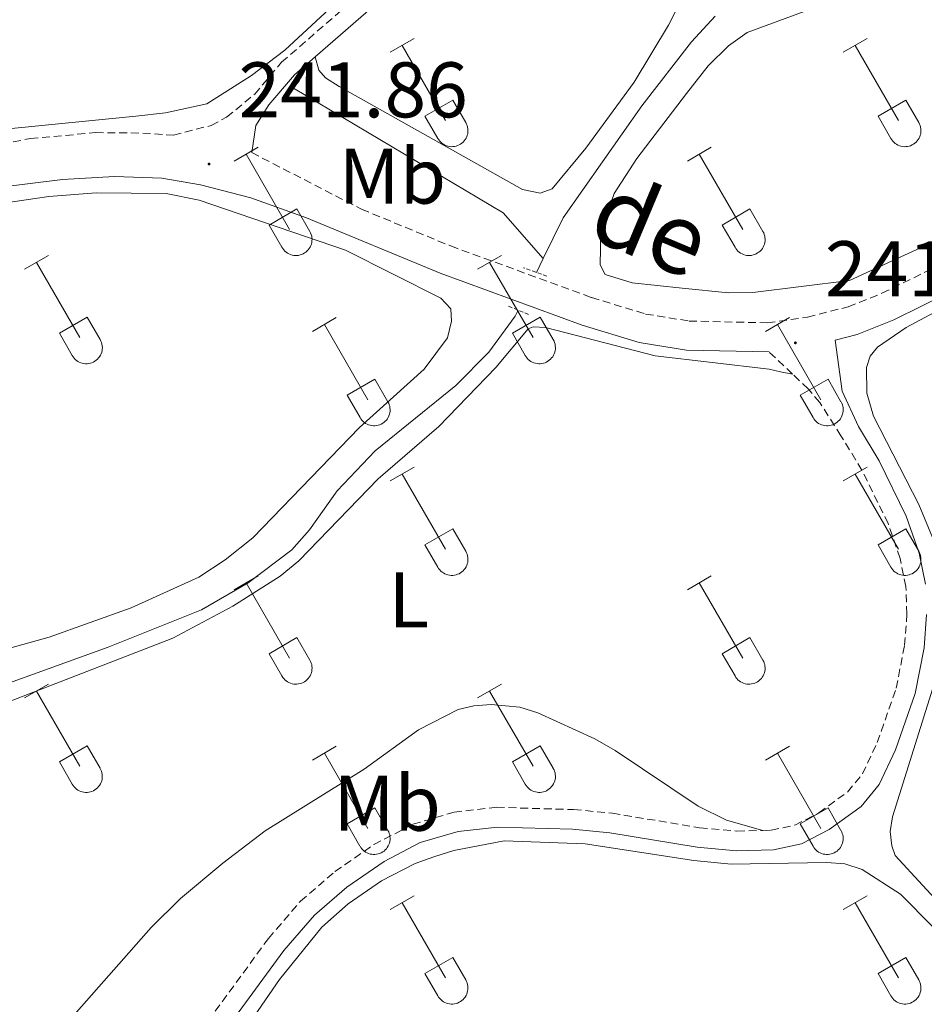
# Model space of a CAD drawing. Units: metres. Extents: x 628625 to 633134, y 4643617 to 4646669.
# Drawn here: x 631800 to 631916, y 4644210 to 4644336 of the extents above; entities that cross this region are included whole.
import ezdxf
from ezdxf.enums import TextEntityAlignment as Align

# ---------------------------------------------------------------- set-up
doc = ezdxf.new("R2010")
doc.units = ezdxf.units.M
doc.header["$MEASUREMENT"] = 0
doc.linetypes.add('TRAZOS', pattern=[0.75, 0.5, -0.25])
doc.linetypes.add('TRAZOSX2', pattern=[1.5, 1, -0.5])
for name, color, linetype, lineweight in [('Carátula', 7, 'Continuous', 5), ('Level 13', 5, 'Continuous', 0), ('Level 21', 19, 'Continuous', 0), ('Level 36', 19, 'Continuous', 40), ('Level 37', 92, 'Continuous', 0), ('Level 41', 19, 'Continuous', 0), ('Level 44', 19, 'Continuous', 0), ('Level 7', 1, 'Continuous', 0)]:
    doc.layers.add(name, color=color, linetype=linetype, lineweight=lineweight)
doc.styles.add('Arial', font='ARIAL.TTF', dxfattribs={"height": 0.2})

# ---------------------------------------------------------------- blocks, each defined once
blk = doc.blocks.new('5PATER')
at = {"layer": 'Carátula', "linetype": 'Continuous', "lineweight": 5}
h = blk.add_hatch(color=250, dxfattribs=at)
edge = h.paths.add_edge_path()
edge.add_ellipse((0, 0), major_axis=(-1.33, -1.34), ratio=0.999422, start_angle=0, end_angle=360)

msp = doc.modelspace()

# ---------------------------------------------------------------- linework, layer by layer
at = {"layer": 'Level 13', "color": 5, "linetype": 'Continuous', "lineweight": 0, "ltscale": 0.5}
for points in [[(631888.96, 4644336.12, 241.73), (631885.94, 4644332.88, 241.08), (631879.64, 4644324.74, 241.08), (631869.6, 4644310.46, 241.2), (631867.08, 4644305.28, 241.33)], [(631835.31, 4644326.97, 241.49), (631861.98, 4644311.11, 241.52), (631867.08, 4644305.28, 241.33)], [(631866.22, 4644303.51, 241.37), (631867.08, 4644305.28, 241.33)], [(631786.78, 4644218.08, 242.04), (631788.57, 4644229.22, 241.89), (631791.03, 4644238.91, 241.77), (631791.53, 4644243.17, 241.8), (631792.67, 4644248.25, 241.8), (631794.05, 4644249.17, 241.74), (631798.73, 4644251.12, 241.47), (631811.73, 4644255.83, 241.2), (631823.62, 4644260.61, 241.26), (631829.55, 4644264.04, 241.32), (631835.11, 4644268.24, 241.44), (631837.34, 4644270.75, 241.47), (631840.86, 4644275.75, 241.59), (631845.72, 4644280.83, 241.71), (631855.95, 4644289.13, 241.56), (631860.17, 4644293.39, 241.53), (631863.52, 4644297.95, 241.5), (631863.89, 4644298.72, 241.48)]]:
    msp.add_polyline3d(points, dxfattribs=at)
at = {"layer": 'Level 21', "color": 19, "linetype": 'Continuous', "lineweight": 0}
for points in [[(631838.06, 4644330.96, 242.12), (631854.54, 4644345.28, 241.76), (631867.03, 4644357.02, 241.75), (631872.48, 4644364.4, 241.69), (631874.36, 4644368.04, 241.69), (631875.66, 4644372.23, 241.69), (631877.42, 4644381.45, 241.7), (631878.3, 4644387.55, 241.72), (631880.15, 4644406.07, 241.72), (631881.06, 4644410.99, 241.72), (631881.66, 4644413.2, 241.73)], [(631830.01, 4644318.77, 241.72), (631830.52, 4644322.24, 242.08), (631832.2, 4644324.85, 242.14), (631835.43, 4644328.68, 242.17), (631838.06, 4644330.96, 242.12)], [(631686.94, 4644286.55, 242.9), (631709.23, 4644298.49, 242.95), (631713.97, 4644300.13, 242.91), (631730.87, 4644303.55, 242.74), (631755.2, 4644307.29, 242.52), (631768.91, 4644309.79, 242.39), (631785.66, 4644312.83, 241.88), (631805.93, 4644315.36, 241.35), (631812.54, 4644315.73, 241.41), (631818.56, 4644315.5, 241.56), (631823.48, 4644314.66, 241.61), (631829.88, 4644313.03, 241.62), (631836.96, 4644310.47, 241.58), (631853.98, 4644303.45, 241.62), (631872.05, 4644296.83, 241.85), (631879.26, 4644294.62, 241.82), (631885.29, 4644293.65, 241.76), (631895.81, 4644293.41, 241.72)], [(631915.69, 4644263.85, 242.47), (631914.88, 4644267.8, 242.47), (631913.26, 4644272.53, 242.47), (631909.8, 4644279.57, 242.47), (631907.16, 4644283.92, 242.57), (631905.08, 4644288.43, 242.5), (631904.2, 4644294.92, 241.88), (631907, 4644295.64, 241.94), (631911.66, 4644297.49, 241.96), (631918.88, 4644301.04, 241.91)], [(631826.55, 4644206.93, 242.68), (631834.1, 4644217.23, 242.77), (631837.98, 4644221.73, 242.77), (631842.12, 4644225.32, 242.77), (631846.84, 4644228.58, 242.77), (631851.44, 4644230.98, 242.59), (631856.24, 4644232.38, 242.47), (631861.27, 4644232.95, 242.44), (631870.79, 4644232.69, 242.29), (631875.55, 4644232.23, 242.26), (631886.66, 4644230.39, 242.29), (631891.64, 4644229.94, 242.39), (631896.37, 4644230.07, 242.41), (631899.93, 4644230.81, 242.44), (631903.44, 4644232.62, 242.47), (631907.51, 4644235.58, 242.47), (631909.81, 4644238.38, 242.47), (631911.89, 4644242.77, 242.47), (631914.39, 4644249.95, 242.44), (631915.52, 4644255.75, 242.5), (631915.84, 4644260.01, 242.47)]]:
    msp.add_polyline3d(points, dxfattribs=at)
at = {"layer": 'Level 21', "color": 19, "linetype": 'TRAZOSX2', "lineweight": 0}
for points in [[(631712.23, 4644303.75, 242.92), (631732.66, 4644307.82, 242.73), (631738.94, 4644309.08, 242.67), (631767.84, 4644313.94, 242.39), (631770.25, 4644314.29, 242.32), (631801.84, 4644320.56, 241.76), (631810.15, 4644321.31, 241.6), (631816.15, 4644321.26, 241.66), (631820.05, 4644320.99, 241.72), (631824.86, 4644322.23, 242.02), (631826.81, 4644323.28, 242.11), (631830.38, 4644326.2, 242.14), (631833.81, 4644330.27, 242.17), (631853.02, 4644346.96, 241.76)], [(631830.01, 4644318.77, 241.72), (631843.98, 4644311.57, 241.6), (631855.32, 4644306.89, 241.62), (631873.22, 4644300.33, 241.85), (631880.1, 4644298.23, 241.82), (631885.63, 4644297.34, 241.76), (631895.59, 4644297.11, 241.72), (631900.7, 4644297.84, 241.82), (631905.86, 4644299.16, 241.94), (631910.16, 4644300.87, 241.96), (631917.14, 4644304.3, 241.91), (631945.83, 4644320.84, 241.77), (631949.92, 4644323.33, 241.7), (631953.63, 4644326.09, 241.65), (631974.88, 4644346.03, 241.53)], [(631898.78, 4644290.6, 242.09), (631895.81, 4644293.41, 241.72)], [(631894.99, 4644232.53, 242.4), (631896.08, 4644232.56, 242.41), (631899.09, 4644233.19, 242.44), (631902.13, 4644234.76, 242.47), (631905.78, 4644237.41, 242.47), (631907.69, 4644239.73, 242.47), (631909.57, 4644243.71, 242.47), (631911.97, 4644250.61, 242.44), (631913.04, 4644256.08, 242.5), (631913.34, 4644260.06, 242.47), (631913.2, 4644263.55, 242.47), (631912.46, 4644267.14, 242.47), (631910.95, 4644271.57, 242.47), (631907.61, 4644278.37, 242.47), (631904.95, 4644282.75, 242.57), (631902.25, 4644286.99, 242.47), (631900.77, 4644288.72, 242.33), (631898.78, 4644290.6, 242.09)], [(631809.53, 4644155.9, 242.71), (631811.76, 4644163.18, 242.71), (631814.22, 4644186.38, 242.68), (631816.87, 4644194.68, 242.68), (631819.15, 4644199.54, 242.68), (631824.47, 4644208.31, 242.68), (631832.14, 4644218.79, 242.77), (631836.21, 4644223.51, 242.77), (631840.59, 4644227.29, 242.77), (631845.54, 4644230.72, 242.77), (631850.51, 4644233.31, 242.59), (631855.74, 4644234.84, 242.47), (631861.16, 4644235.46, 242.44), (631870.95, 4644235.18, 242.29), (631875.87, 4644234.71, 242.26), (631886.97, 4644232.87, 242.29), (631891.72, 4644232.44, 242.39), (631894.99, 4644232.53, 242.4)]]:
    msp.add_polyline3d(points, dxfattribs=at)
at = {"layer": 'Level 21', "color": 1, "linetype": 'TRAZOS', "lineweight": 0}
for points in [[(631835.31, 4644326.97, 242.14), (631836.11, 4644328.01, 242.12)], [(631834.42, 4644325.81, 242.18), (631835.31, 4644326.97, 242.14)], [(631867.55, 4644303.03, 242.34), (631864.56, 4644304.11, 242.31)], [(631862.67, 4644299.23, 242.28), (631865.22, 4644298.17, 242.25)]]:
    msp.add_polyline3d(points, dxfattribs=at)
at = {"layer": 'Level 36', "color": 32, "linetype": 'Continuous', "lineweight": 0}
for points in [[(631847.61, 4644331.54), (631850.65, 4644333.3)], [(631849.13, 4644332.42), (631854.66, 4644322.85)], [(631905.23, 4644331.54), (631908.28, 4644333.3)], [(631906.76, 4644332.42), (631912.28, 4644322.85)], [(631852.04, 4644323.4), (631855.58, 4644325.44)], [(631855.58, 4644325.44), (631857.23, 4644322.59)], [(631909.66, 4644323.4), (631913.2, 4644325.44)], [(631913.2, 4644325.44), (631914.85, 4644322.59)], [(631852.04, 4644323.4), (631853.67, 4644320.57)], [(631853.68, 4644320.57), (631853.79, 4644320.39), (631853.91, 4644320.23), (631854.06, 4644320.08), (631854.22, 4644319.94), (631854.39, 4644319.83), (631854.57, 4644319.73), (631854.76, 4644319.65), (631854.96, 4644319.58), (631855.16, 4644319.54), (631855.37, 4644319.52), (631855.58, 4644319.53), (631855.78, 4644319.55), (631855.99, 4644319.59), (631856.19, 4644319.66), (631856.38, 4644319.74), (631856.56, 4644319.84), (631856.73, 4644319.96), (631856.88, 4644320.1), (631857.02, 4644320.25), (631857.15, 4644320.42), (631857.26, 4644320.6), (631857.35, 4644320.78), (631857.42, 4644320.98), (631857.47, 4644321.18), (631857.5, 4644321.39), (631857.5, 4644321.59), (631857.49, 4644321.8), (631857.46, 4644322.01), (631857.4, 4644322.21), (631857.32, 4644322.4), (631857.23, 4644322.59)], [(631909.66, 4644323.4), (631911.3, 4644320.57)], [(631911.3, 4644320.57), (631911.41, 4644320.39), (631911.54, 4644320.23), (631911.68, 4644320.08), (631911.84, 4644319.94), (631912.01, 4644319.83), (631912.19, 4644319.73), (631912.38, 4644319.65), (631912.58, 4644319.58), (631912.79, 4644319.54), (631912.99, 4644319.52), (631913.2, 4644319.53), (631913.41, 4644319.55), (631913.61, 4644319.59), (631913.81, 4644319.65), (631914, 4644319.74), (631914.18, 4644319.84), (631914.35, 4644319.96), (631914.5, 4644320.1), (631914.65, 4644320.25), (631914.77, 4644320.42), (631914.88, 4644320.59), (631914.97, 4644320.78), (631915.04, 4644320.98), (631915.09, 4644321.18), (631915.12, 4644321.39), (631915.12, 4644321.59), (631915.11, 4644321.8), (631915.08, 4644322.01), (631915.02, 4644322.21), (631914.95, 4644322.4), (631914.85, 4644322.59)], [(631827.79, 4644317.7), (631830.83, 4644319.45)], [(631885.41, 4644317.7), (631888.45, 4644319.45)], [(631829.31, 4644318.57), (631834.83, 4644309)], [(631886.93, 4644318.57), (631892.45, 4644309)], [(631832.22, 4644309.56), (631835.75, 4644311.6)], [(631835.75, 4644311.6), (631837.4, 4644308.75)], [(631889.84, 4644309.56), (631893.37, 4644311.6)], [(631893.37, 4644311.6), (631895.02, 4644308.75)], [(631832.22, 4644309.56), (631833.85, 4644306.73)], [(631833.85, 4644306.73), (631833.96, 4644306.55), (631834.09, 4644306.39), (631834.23, 4644306.23), (631834.39, 4644306.1), (631834.56, 4644305.98), (631834.74, 4644305.88), (631834.94, 4644305.8), (631835.13, 4644305.74), (631835.34, 4644305.7), (631835.54, 4644305.68), (631835.75, 4644305.68), (631835.96, 4644305.7), (631836.16, 4644305.75), (631836.36, 4644305.81), (631836.55, 4644305.9), (631836.73, 4644306), (631836.9, 4644306.12), (631837.06, 4644306.26), (631837.2, 4644306.41), (631837.32, 4644306.57), (631837.43, 4644306.75), (631837.52, 4644306.94), (631837.59, 4644307.13), (631837.64, 4644307.34), (631837.67, 4644307.54), (631837.68, 4644307.75), (631837.66, 4644307.96), (631837.63, 4644308.16), (631837.57, 4644308.36), (631837.5, 4644308.56), (631837.4, 4644308.74)], [(631889.84, 4644309.56), (631891.47, 4644306.73)], [(631891.47, 4644306.73), (631891.58, 4644306.55), (631891.71, 4644306.39), (631891.85, 4644306.23), (631892.01, 4644306.1), (631892.18, 4644305.98), (631892.36, 4644305.88), (631892.56, 4644305.8), (631892.76, 4644305.74), (631892.96, 4644305.7), (631893.17, 4644305.68), (631893.37, 4644305.68), (631893.58, 4644305.7), (631893.78, 4644305.75), (631893.98, 4644305.81), (631894.17, 4644305.89), (631894.35, 4644306), (631894.52, 4644306.12), (631894.68, 4644306.25), (631894.82, 4644306.41), (631894.95, 4644306.57), (631895.05, 4644306.75), (631895.14, 4644306.94), (631895.21, 4644307.13), (631895.26, 4644307.34), (631895.29, 4644307.54), (631895.3, 4644307.75), (631895.28, 4644307.96), (631895.25, 4644308.16), (631895.2, 4644308.36), (631895.12, 4644308.56), (631895.02, 4644308.74)], [(631801.11, 4644303.93), (631804.16, 4644305.68)], [(631858.73, 4644303.92), (631861.78, 4644305.68)], [(631802.64, 4644304.8), (631808.16, 4644295.23)], [(631860.26, 4644304.8), (631865.78, 4644295.23)], [(631805.54, 4644295.78), (631809.08, 4644297.82)], [(631809.08, 4644297.82), (631810.73, 4644294.97)], [(631837.72, 4644296.02), (631840.76, 4644297.78)], [(631863.16, 4644295.78), (631866.7, 4644297.82)], [(631866.7, 4644297.82), (631868.35, 4644294.97)], [(631895.34, 4644296.02), (631898.38, 4644297.78)], [(631839.24, 4644296.9), (631844.76, 4644287.33)], [(631896.86, 4644296.9), (631902.38, 4644287.33)], [(631805.54, 4644295.78), (631807.18, 4644292.95)], [(631807.18, 4644292.95), (631807.29, 4644292.78), (631807.42, 4644292.61), (631807.56, 4644292.46), (631807.72, 4644292.33), (631807.89, 4644292.21), (631808.07, 4644292.11), (631808.26, 4644292.03), (631808.46, 4644291.97), (631808.67, 4644291.93), (631808.87, 4644291.91), (631809.08, 4644291.91), (631809.29, 4644291.93), (631809.49, 4644291.98), (631809.69, 4644292.04), (631809.88, 4644292.12), (631810.06, 4644292.23), (631810.23, 4644292.35), (631810.39, 4644292.48), (631810.53, 4644292.64), (631810.65, 4644292.8), (631810.76, 4644292.98), (631810.85, 4644293.17), (631810.92, 4644293.36), (631810.97, 4644293.57), (631811, 4644293.77), (631811.01, 4644293.98), (631810.99, 4644294.19), (631810.96, 4644294.39), (631810.9, 4644294.59), (631810.83, 4644294.79), (631810.73, 4644294.97)], [(631863.16, 4644295.78), (631864.8, 4644292.95)], [(631864.8, 4644292.95), (631864.91, 4644292.78), (631865.04, 4644292.61), (631865.18, 4644292.46), (631865.34, 4644292.33), (631865.51, 4644292.21), (631865.69, 4644292.11), (631865.89, 4644292.03), (631866.08, 4644291.97), (631866.29, 4644291.93), (631866.5, 4644291.91), (631866.7, 4644291.91), (631866.91, 4644291.93), (631867.11, 4644291.98), (631867.31, 4644292.04), (631867.5, 4644292.12), (631867.68, 4644292.23), (631867.85, 4644292.35), (631868.01, 4644292.48), (631868.15, 4644292.64), (631868.28, 4644292.8), (631868.38, 4644292.98), (631868.47, 4644293.17), (631868.54, 4644293.36), (631868.59, 4644293.57), (631868.62, 4644293.77), (631868.63, 4644293.98), (631868.61, 4644294.19), (631868.58, 4644294.39), (631868.52, 4644294.59), (631868.45, 4644294.79), (631868.35, 4644294.97)], [(631842.14, 4644287.89), (631845.68, 4644289.93)], [(631845.68, 4644289.93), (631847.33, 4644287.07)], [(631899.77, 4644287.89), (631903.31, 4644289.93)], [(631903.31, 4644289.93), (631904.95, 4644287.07)], [(631842.14, 4644287.89), (631843.78, 4644285.06)], [(631899.77, 4644287.89), (631901.4, 4644285.06)], [(631843.78, 4644285.06), (631843.89, 4644284.88), (631844.02, 4644284.72), (631844.16, 4644284.57), (631844.32, 4644284.43), (631844.49, 4644284.31), (631844.67, 4644284.21), (631844.87, 4644284.13), (631845.06, 4644284.07), (631845.27, 4644284.03), (631845.48, 4644284.01), (631845.68, 4644284.01), (631845.89, 4644284.03), (631846.09, 4644284.08), (631846.29, 4644284.14), (631846.48, 4644284.23), (631846.66, 4644284.33), (631846.83, 4644284.45), (631846.99, 4644284.59), (631847.13, 4644284.74), (631847.26, 4644284.91), (631847.36, 4644285.08), (631847.45, 4644285.27), (631847.52, 4644285.47), (631847.57, 4644285.67), (631847.6, 4644285.87), (631847.61, 4644286.08), (631847.59, 4644286.29), (631847.56, 4644286.49), (631847.5, 4644286.69), (631847.43, 4644286.89), (631847.33, 4644287.07)], [(631901.4, 4644285.06), (631901.51, 4644284.88), (631901.64, 4644284.72), (631901.78, 4644284.57), (631901.94, 4644284.43), (631902.11, 4644284.31), (631902.3, 4644284.21), (631902.49, 4644284.13), (631902.69, 4644284.07), (631902.89, 4644284.03), (631903.1, 4644284.01), (631903.3, 4644284.01), (631903.51, 4644284.03), (631903.72, 4644284.08), (631903.91, 4644284.14), (631904.1, 4644284.23), (631904.28, 4644284.33), (631904.45, 4644284.45), (631904.61, 4644284.59), (631904.75, 4644284.74), (631904.88, 4644284.9), (631904.98, 4644285.08), (631905.07, 4644285.27), (631905.14, 4644285.47), (631905.19, 4644285.67), (631905.22, 4644285.87), (631905.23, 4644286.08), (631905.22, 4644286.29), (631905.18, 4644286.49), (631905.13, 4644286.69), (631905.05, 4644286.89), (631904.96, 4644287.07)], [(631847.61, 4644276.99), (631850.65, 4644278.75)], [(631905.23, 4644276.99), (631908.27, 4644278.75)], [(631849.13, 4644277.87), (631854.66, 4644268.3)], [(631906.75, 4644277.87), (631912.28, 4644268.3)], [(631852.04, 4644268.85), (631855.58, 4644270.89)], [(631855.58, 4644270.89), (631857.23, 4644268.04)], [(631909.66, 4644268.85), (631913.2, 4644270.89)], [(631913.2, 4644270.89), (631914.85, 4644268.04)], [(631852.04, 4644268.85), (631853.67, 4644266.02)], [(631909.66, 4644268.85), (631911.29, 4644266.02)], [(631853.68, 4644266.02), (631853.78, 4644265.85), (631853.91, 4644265.68), (631854.06, 4644265.53), (631854.22, 4644265.4), (631854.39, 4644265.28), (631854.57, 4644265.18), (631854.76, 4644265.1), (631854.96, 4644265.04), (631855.16, 4644265), (631855.37, 4644264.98), (631855.58, 4644264.98), (631855.78, 4644265), (631855.99, 4644265.05), (631856.19, 4644265.11), (631856.38, 4644265.19), (631856.56, 4644265.29), (631856.73, 4644265.42), (631856.88, 4644265.55), (631857.02, 4644265.71), (631857.15, 4644265.87), (631857.26, 4644266.05), (631857.35, 4644266.24), (631857.42, 4644266.43), (631857.47, 4644266.63), (631857.49, 4644266.84), (631857.5, 4644267.05), (631857.49, 4644267.25), (631857.45, 4644267.46), (631857.4, 4644267.66), (631857.32, 4644267.85), (631857.23, 4644268.04)], [(631911.3, 4644266.02), (631911.41, 4644265.85), (631911.54, 4644265.68), (631911.68, 4644265.53), (631911.84, 4644265.4), (631912.01, 4644265.28), (631912.19, 4644265.18), (631912.38, 4644265.1), (631912.58, 4644265.04), (631912.78, 4644265), (631912.99, 4644264.98), (631913.2, 4644264.98), (631913.41, 4644265), (631913.61, 4644265.04), (631913.81, 4644265.11), (631914, 4644265.19), (631914.18, 4644265.29), (631914.35, 4644265.41), (631914.5, 4644265.55), (631914.65, 4644265.7), (631914.77, 4644265.87), (631914.88, 4644266.05), (631914.97, 4644266.24), (631915.04, 4644266.43), (631915.09, 4644266.63), (631915.12, 4644266.84), (631915.12, 4644267.05), (631915.11, 4644267.25), (631915.08, 4644267.46), (631915.02, 4644267.66), (631914.94, 4644267.85), (631914.85, 4644268.04)], [(631827.78, 4644263.15), (631830.82, 4644264.9)], [(631885.41, 4644263.15), (631888.45, 4644264.9)], [(631829.3, 4644264.02), (631834.83, 4644254.45)], [(631886.93, 4644264.02), (631892.45, 4644254.45)], [(631832.22, 4644255.01), (631835.75, 4644257.05)], [(631835.75, 4644257.05), (631837.4, 4644254.2)], [(631889.84, 4644255.01), (631893.37, 4644257.05)], [(631893.37, 4644257.05), (631895.02, 4644254.2)], [(631832.22, 4644255.01), (631833.84, 4644252.18)], [(631889.84, 4644255.01), (631891.47, 4644252.18)], [(631833.85, 4644252.18), (631833.96, 4644252), (631834.09, 4644251.84), (631834.23, 4644251.69), (631834.39, 4644251.55), (631834.56, 4644251.43), (631834.74, 4644251.33), (631834.93, 4644251.25), (631835.13, 4644251.19), (631835.34, 4644251.15), (631835.54, 4644251.13), (631835.75, 4644251.13), (631835.96, 4644251.16), (631836.16, 4644251.2), (631836.36, 4644251.27), (631836.55, 4644251.35), (631836.73, 4644251.45), (631836.9, 4644251.57), (631837.06, 4644251.71), (631837.2, 4644251.86), (631837.32, 4644252.03), (631837.43, 4644252.21), (631837.52, 4644252.39), (631837.59, 4644252.59), (631837.64, 4644252.79), (631837.67, 4644253), (631837.68, 4644253.2), (631837.66, 4644253.41), (631837.63, 4644253.62), (631837.57, 4644253.82), (631837.5, 4644254.01), (631837.4, 4644254.2)], [(631891.47, 4644252.18), (631891.58, 4644252), (631891.71, 4644251.84), (631891.85, 4644251.69), (631892.01, 4644251.55), (631892.18, 4644251.43), (631892.36, 4644251.33), (631892.56, 4644251.25), (631892.75, 4644251.19), (631892.96, 4644251.15), (631893.16, 4644251.13), (631893.37, 4644251.13), (631893.58, 4644251.16), (631893.78, 4644251.2), (631893.98, 4644251.26), (631894.17, 4644251.35), (631894.35, 4644251.45), (631894.52, 4644251.57), (631894.68, 4644251.71), (631894.82, 4644251.86), (631894.94, 4644252.03), (631895.05, 4644252.2), (631895.14, 4644252.39), (631895.21, 4644252.59), (631895.26, 4644252.79), (631895.29, 4644253), (631895.3, 4644253.2), (631895.28, 4644253.41), (631895.25, 4644253.62), (631895.19, 4644253.82), (631895.12, 4644254.01), (631895.02, 4644254.2)], [(631801.11, 4644249.38), (631804.16, 4644251.13)], [(631858.73, 4644249.38), (631861.78, 4644251.13)], [(631802.64, 4644250.25), (631808.16, 4644240.68)], [(631860.26, 4644250.25), (631865.78, 4644240.68)], [(631805.54, 4644241.24), (631809.08, 4644243.28)], [(631809.08, 4644243.28), (631810.73, 4644240.43)], [(631837.72, 4644241.48), (631840.76, 4644243.24)], [(631839.24, 4644242.36), (631844.76, 4644232.78)], [(631863.16, 4644241.24), (631866.7, 4644243.28)], [(631866.7, 4644243.28), (631868.35, 4644240.43)], [(631895.34, 4644241.48), (631898.38, 4644243.24)], [(631896.86, 4644242.36), (631902.38, 4644232.78)], [(631805.54, 4644241.24), (631807.18, 4644238.41)], [(631863.16, 4644241.24), (631864.8, 4644238.41)], [(631807.18, 4644238.41), (631807.29, 4644238.23), (631807.42, 4644238.07), (631807.56, 4644237.92), (631807.72, 4644237.78), (631807.89, 4644237.66), (631808.07, 4644237.56), (631808.26, 4644237.48), (631808.46, 4644237.42), (631808.67, 4644237.38), (631808.87, 4644237.36), (631809.08, 4644237.36), (631809.29, 4644237.39), (631809.49, 4644237.43), (631809.69, 4644237.49), (631809.88, 4644237.58), (631810.06, 4644237.68), (631810.23, 4644237.8), (631810.38, 4644237.94), (631810.53, 4644238.09), (631810.65, 4644238.25), (631810.76, 4644238.43), (631810.85, 4644238.62), (631810.92, 4644238.82), (631810.97, 4644239.02), (631811, 4644239.23), (631811, 4644239.43), (631810.99, 4644239.64), (631810.96, 4644239.85), (631810.9, 4644240.05), (631810.83, 4644240.24), (631810.73, 4644240.42)], [(631864.8, 4644238.41), (631864.91, 4644238.23), (631865.04, 4644238.07), (631865.18, 4644237.92), (631865.34, 4644237.78), (631865.51, 4644237.66), (631865.69, 4644237.56), (631865.88, 4644237.48), (631866.08, 4644237.42), (631866.29, 4644237.38), (631866.49, 4644237.36), (631866.7, 4644237.36), (631866.91, 4644237.39), (631867.11, 4644237.43), (631867.31, 4644237.49), (631867.5, 4644237.58), (631867.68, 4644237.68), (631867.85, 4644237.8), (631868.01, 4644237.94), (631868.15, 4644238.09), (631868.27, 4644238.25), (631868.38, 4644238.43), (631868.47, 4644238.62), (631868.54, 4644238.82), (631868.59, 4644239.02), (631868.62, 4644239.22), (631868.63, 4644239.43), (631868.61, 4644239.64), (631868.58, 4644239.84), (631868.52, 4644240.05), (631868.45, 4644240.24), (631868.35, 4644240.42)], [(631842.14, 4644233.34), (631845.68, 4644235.38)], [(631845.68, 4644235.38), (631847.33, 4644232.53)], [(631899.77, 4644233.34), (631903.31, 4644235.38)], [(631903.31, 4644235.38), (631904.95, 4644232.53)], [(631842.14, 4644233.34), (631843.77, 4644230.51)], [(631843.78, 4644230.51), (631843.89, 4644230.33), (631844.02, 4644230.17), (631844.16, 4644230.02), (631844.32, 4644229.88), (631844.49, 4644229.77), (631844.67, 4644229.67), (631844.86, 4644229.59), (631845.06, 4644229.52), (631845.27, 4644229.48), (631845.47, 4644229.46), (631845.68, 4644229.47), (631845.89, 4644229.49), (631846.09, 4644229.53), (631846.29, 4644229.6), (631846.48, 4644229.68), (631846.66, 4644229.78), (631846.83, 4644229.9), (631846.99, 4644230.04), (631847.13, 4644230.19), (631847.25, 4644230.36), (631847.36, 4644230.54), (631847.45, 4644230.72), (631847.52, 4644230.92), (631847.57, 4644231.12), (631847.6, 4644231.33), (631847.61, 4644231.53), (631847.59, 4644231.74), (631847.56, 4644231.95), (631847.5, 4644232.15), (631847.43, 4644232.34), (631847.33, 4644232.53)], [(631899.77, 4644233.34), (631901.4, 4644230.51)], [(631901.4, 4644230.51), (631901.51, 4644230.33), (631901.64, 4644230.17), (631901.78, 4644230.02), (631901.94, 4644229.88), (631902.11, 4644229.77), (631902.3, 4644229.67), (631902.49, 4644229.59), (631902.68, 4644229.52), (631902.89, 4644229.48), (631903.1, 4644229.46), (631903.3, 4644229.47), (631903.51, 4644229.49), (631903.71, 4644229.53), (631903.91, 4644229.59), (631904.1, 4644229.68), (631904.28, 4644229.78), (631904.45, 4644229.9), (631904.61, 4644230.04), (631904.75, 4644230.19), (631904.88, 4644230.36), (631904.98, 4644230.53), (631905.07, 4644230.72), (631905.14, 4644230.92), (631905.19, 4644231.12), (631905.22, 4644231.33), (631905.23, 4644231.53), (631905.21, 4644231.74), (631905.18, 4644231.95), (631905.12, 4644232.15), (631905.05, 4644232.34), (631904.96, 4644232.53)], [(631847.61, 4644222.45), (631850.65, 4644224.2)], [(631905.23, 4644222.45), (631908.27, 4644224.2)], [(631849.13, 4644223.32), (631854.66, 4644213.75)], [(631906.75, 4644223.32), (631912.28, 4644213.75)], [(631852.04, 4644214.31), (631855.58, 4644216.35)], [(631855.58, 4644216.35), (631857.23, 4644213.5)], [(631909.66, 4644214.31), (631913.2, 4644216.35)], [(631913.2, 4644216.35), (631914.85, 4644213.5)], [(631852.04, 4644214.31), (631853.67, 4644211.48)], [(631853.67, 4644211.47), (631853.78, 4644211.3), (631853.91, 4644211.13), (631854.06, 4644210.99), (631854.21, 4644210.85), (631854.38, 4644210.73), (631854.57, 4644210.63), (631854.76, 4644210.55), (631854.96, 4644210.49), (631855.16, 4644210.45), (631855.37, 4644210.43), (631855.58, 4644210.43), (631855.78, 4644210.45), (631855.99, 4644210.5), (631856.18, 4644210.56), (631856.38, 4644210.65), (631856.56, 4644210.75), (631856.72, 4644210.87), (631856.88, 4644211.01), (631857.02, 4644211.16), (631857.15, 4644211.32), (631857.26, 4644211.5), (631857.35, 4644211.69), (631857.42, 4644211.89), (631857.46, 4644212.09), (631857.49, 4644212.29), (631857.5, 4644212.5), (631857.49, 4644212.71), (631857.45, 4644212.91), (631857.4, 4644213.11), (631857.32, 4644213.31), (631857.23, 4644213.49)], [(631909.66, 4644214.31), (631911.29, 4644211.48)], [(631911.3, 4644211.47), (631911.41, 4644211.3), (631911.53, 4644211.13), (631911.68, 4644210.98), (631911.84, 4644210.85), (631912.01, 4644210.73), (631912.19, 4644210.63), (631912.38, 4644210.55), (631912.58, 4644210.49), (631912.78, 4644210.45), (631912.99, 4644210.43), (631913.2, 4644210.43), (631913.4, 4644210.45), (631913.61, 4644210.5), (631913.81, 4644210.56), (631914, 4644210.65), (631914.18, 4644210.75), (631914.35, 4644210.87), (631914.5, 4644211.01), (631914.64, 4644211.16), (631914.77, 4644211.32), (631914.88, 4644211.5), (631914.97, 4644211.69), (631915.04, 4644211.89), (631915.09, 4644212.09), (631915.12, 4644212.29), (631915.12, 4644212.5), (631915.11, 4644212.71), (631915.07, 4644212.91), (631915.02, 4644213.11), (631914.94, 4644213.31), (631914.85, 4644213.49)]]:
    msp.add_lwpolyline(points, dxfattribs=at)
at = {"layer": 'Level 36', "color": 92, "linetype": 'Continuous', "lineweight": 0}
for points in [[(631859.22, 4644355.02, 241.91), (631834.22, 4644331.8, 241.64), (631829.98, 4644328.57, 241.58), (631824.3, 4644324.97, 241.58), (631819.04, 4644323.84, 241.58), (631815.27, 4644323.42, 241.44), (631792.58, 4644321.18, 241.73), (631769.66, 4644316.82, 242.18), (631725.24, 4644309.15, 242.11), (631722.52, 4644309.26, 242.07), (631720.49, 4644310.23, 242.07), (631719.74, 4644312.9, 242.07), (631720.7, 4644321, 242.03), (631724.39, 4644334.5, 242.03), (631728.06, 4644343.01, 242.03)], [(631884.75, 4644301.51, 241.67), (631878.37, 4644302.21, 241.67), (631874.96, 4644303.25, 241.67), (631874.34, 4644304.49, 241.67), (631874.39, 4644308.69, 241.67), (631876.1, 4644313.57, 241.7), (631878.98, 4644318.03, 241.7), (631885.31, 4644326.29, 241.7), (631888.05, 4644329.82, 241.7), (631890.66, 4644332.37, 241.7), (631893.01, 4644334.04, 241.7), (631905.09, 4644338.55, 241.64)], [(631884.06, 4644337.08, 241.88), (631883.02, 4644334.98, 241.88), (631878.64, 4644327.73, 241.88), (631872.49, 4644319.35, 241.82), (631868.23, 4644314.16, 241.82), (631866.69, 4644313.63, 241.79), (631864.45, 4644314.07, 241.76), (631841.12, 4644327.19, 241.88), (631839.38, 4644328.29, 242), (631838.53, 4644329.26, 242.12), (631838.06, 4644330.96, 242.12)], [(631960.21, 4644337.39, 241.88), (631957.48, 4644334.79, 242.02), (631951.77, 4644330.61, 242.35), (631943.96, 4644325.63, 242.53), (631924.61, 4644312.13, 242.62), (631916.82, 4644307.47, 242.59), (631906.03, 4644302.51, 242.56), (631893.73, 4644300.99, 242.41), (631890.63, 4644300.91, 242.29), (631884.75, 4644301.51, 241.67)], [(631780.24, 4644309.65, 242.4), (631804.18, 4644313.19, 241.99), (631810.22, 4644313.65, 242.02), (631819.13, 4644313.55, 241.96), (631823.34, 4644312.7, 241.96), (631841.94, 4644306.36, 241.87), (631854.07, 4644300.24, 241.84), (631855.34, 4644298.89, 241.84), (631855.43, 4644297.31, 241.96), (631854.89, 4644295.22, 242.02), (631851.92, 4644291.21, 242.02), (631843.7, 4644283.78, 242.46), (631830.14, 4644269.77, 242.49), (631826.64, 4644266.95, 242.52), (631823.28, 4644264.75, 242.52), (631814.68, 4644260.83, 242.49), (631804.26, 4644257.11, 242.52), (631796.73, 4644255.03, 242.52)], [(631916.81, 4644269.27, 242.05), (631914.87, 4644274.01, 242.05), (631909.1, 4644285.23, 242.05), (631908.22, 4644288.15, 242.02), (631908.21, 4644291.44, 242), (631908.67, 4644292.89, 242), (631909.6, 4644294.02, 241.93), (631913.25, 4644296.51, 241.87), (631924.02, 4644302.28, 241.76)], [(631790.88, 4644208.42, 242.43), (631790.68, 4644215.99, 242.45), (631791, 4644226.81, 242.39), (631791.22, 4644229.55, 242.36), (631792.84, 4644236.98, 242.46), (631793.8, 4644243.86, 242.42), (631794.14, 4644245.49, 242.34), (631794.86, 4644246.65, 242.31), (631797.49, 4644248.27, 242.3), (631819.98, 4644256.98, 242.12), (631827.6, 4644261.04, 242.09), (631833.64, 4644264.89, 242.12), (631835.98, 4644266.82, 242.12), (631846.07, 4644277.24, 242.22), (631853.81, 4644283.93, 242.19), (631861.04, 4644291.41, 242.19), (631865.16, 4644296.34, 242.04), (631865.81, 4644296.59, 242.03), (631867.35, 4644296.51, 242.04), (631881.31, 4644292.91, 242.24), (631895.82, 4644291.22, 242.35), (631897.24, 4644290.89, 242.35), (631898.78, 4644290.6, 242.09)], [(631918.86, 4644221.71, 241.7), (631911.85, 4644229.35, 241.96), (631911.42, 4644230.57, 241.96), (631911.22, 4644232.37, 241.96), (631911.49, 4644234.27, 242), (631917.72, 4644254.14, 242.05)], [(631894.99, 4644232.53, 242.4), (631890.38, 4644233.84, 242.49), (631886.77, 4644235.59, 242.49), (631876.21, 4644242.68, 242.49), (631873.63, 4644244.18, 242.49), (631866.41, 4644247.49, 242.52), (631864.11, 4644248.2, 242.58), (631860.46, 4644248.53, 242.31), (631858.25, 4644248.39, 242.28), (631856.25, 4644247.89, 242.28), (631851.2, 4644245.34, 242.34), (631844.31, 4644240.33, 242.31), (631831.71, 4644232.45, 242.34), (631826.35, 4644228.36, 242.33), (631820.93, 4644223.87, 242.25), (631817.22, 4644220.17, 242.3), (631807.7, 4644209.4, 242.15)], [(631920.82, 4644216.03, 242.14), (631912.51, 4644224.41, 241.96), (631907.65, 4644227.55, 241.98), (631905.43, 4644228.29, 242.15), (631903.09, 4644228.46, 242.2), (631890.99, 4644228.22, 242.27), (631886.23, 4644228.68, 242.38), (631872.41, 4644230.81, 242.29), (631862.13, 4644231.18, 242.29), (631855.73, 4644229.97, 242.45), (631853.17, 4644229.14, 242.44), (631850.81, 4644228.3, 242.44), (631846.53, 4644226.09, 242.29), (631842.29, 4644223.17, 242.23), (631838.94, 4644220.19, 242.18), (631833.53, 4644213.56, 242.15), (631824.46, 4644200.34, 242.04), (631821.91, 4644195.94, 242.02), (631819.84, 4644191.29, 242.05), (631818.72, 4644186.91, 242.18), (631815.57, 4644166.56, 242.15)]]:
    msp.add_polyline3d(points, dxfattribs=at)

# ---------------------------------------------------------------- block references
at = {"layer": 'Level 7', "color": 19, "linetype": 'Continuous', "lineweight": 0, "xscale": 0.09999983015004542, "yscale": 0.09999983015004542}
for p in [(631824.58, 4644317.32, 241.86), (631899.15, 4644294.56, 241.72)]:
    msp.add_blockref('5PATER', p, dxfattribs=at)

# ---------------------------------------------------------------- texts
at = {"layer": 'Level 37', "color": 92, "linetype": 'Continuous', "lineweight": 0, "style": 'Arial'}
for s, p in [('Mb', (631847.89, 4644315.78, 241.69)), ('L', (631849.99, 4644261.85, 242.23)), ('Mb', (631847.23, 4644235.98, 242.5))]:
    msp.add_text(s, height=7, dxfattribs=at).set_placement(p, align=Align.MIDDLE_CENTER)
at = {"layer": 'Level 41', "color": 19, "linetype": 'Continuous', "lineweight": 0, "style": 'Arial'}
for s, p in [('241.86', (631828.33, 4644321.07, 241.86)), ('241.71', (631902.9, 4644298.31, 241.72))]:
    msp.add_text(s, height=7, dxfattribs=at).set_placement(p, align=Align.BOTTOM_LEFT)
at = {"layer": 'Level 44', "color": 19, "linetype": 'Continuous', "lineweight": 0, "style": 'Arial'}
msp.add_text('de', height=9, rotation=-22.79, dxfattribs=at).set_placement((631877.97, 4644302.74, 242.62), align=Align.BOTTOM_CENTER)

doc.saveas('drawing.dxf')
